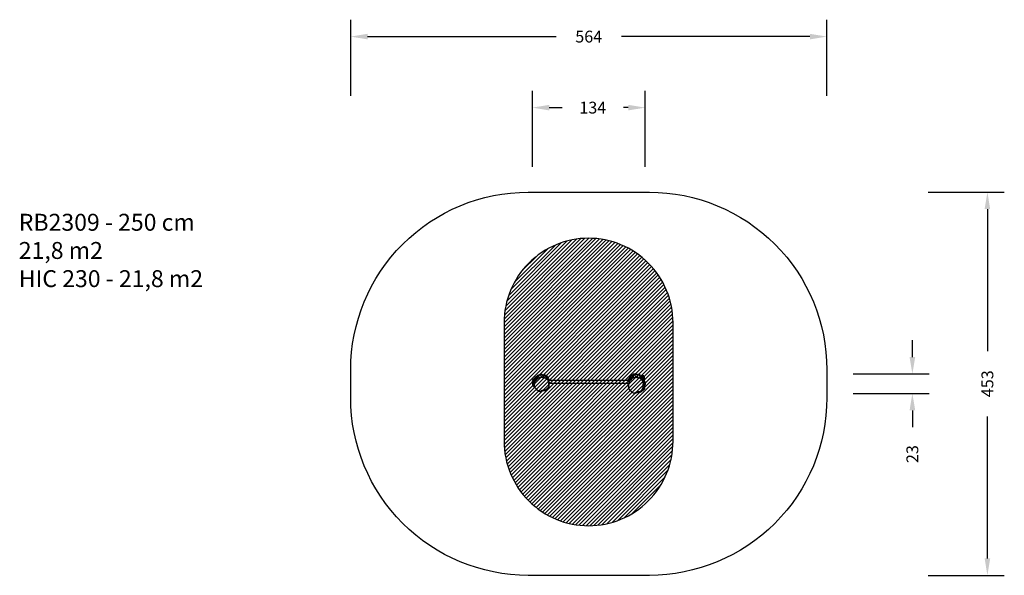
# Model space of a CAD drawing. Units: centimetres. Extents: x -680 to 485, y -224 to 433.
import ezdxf

# ---------------------------------------------------------------- set-up
doc = ezdxf.new("R2010")
doc.units = ezdxf.units.CM
for name, color, linetype in [('VP-DIM', 7, 'Continuous'), ('VP-HIC', 6, 'Continuous'), ('VP-USE', 4, 'Continuous')]:
    doc.layers.add(name, color=color, linetype=linetype)
doc.layers.add('VP-EQ', color=7, linetype='Continuous', true_color=0x8a3492)
doc.dimstyles.new('Strefa', dxfattribs={"dimtxt": 14, "dimasz": 20, "dimexe": 20, "dimexo": 50, "dimgap": 20, "dimtad": 0, "dimdec": 0, "dimzin": 0, "dimdsep": 46, "dimtxsty": 'Standard', "dimcen": 0.09, "dimadec": 0, "dimazin": 0, "dimtfac": 1, "dimtdec": 4, "dimtofl": 0, "dimtmove": 0, "dimatfit": 3, "dimfxl": 70, "dimfxlon": 1, "dimtolj": 1, "dimtzin": 0, "dimarcsym": 0})

# ---------------------------------------------------------------- blocks, each defined once
blk = doc.blocks.new('rb2309')
at = {"layer": 'VP-EQ', "color": 0}
for p, q in [((-67.9, 11.4), (-67.2, 11.7)), ((-65.3, 12.8), (-67.2, 11.7)), ((-67.2, 11.7), (-66.3, 12.1)), ((-66.3, 12.1), (-65.2, 12.2)), ((-65.2, 12.2), (-65.9, 11.6)), ((-63.3, 13.2), (-65.3, 12.8)), ((-65.2, 12.2), (-64.3, 12.6)), ((-64.3, 12.6), (-62.6, 12.9)), ((-62.8, 12.8), (-63.9, 12.1)), ((-63.9, 12.1), (-62.6, 9.9)), ((-63.3, 13.2), (-61.7, 13)), ((-61.9, 12.9), (-62.8, 12.8)), ((-62.4, 12.9), (-62.6, 12.9)), ((-62.6, 12.9), (-61.9, 12.9)), ((-62.4, 12.9), (-61.7, 13)), ((-61.9, 12.9), (-59.6, 12.2)), ((-61.7, 13), (-61.5, 13.1)), ((-61.5, 13.1), (-59, 12.7)), ((-61.4, 11.9), (-60, 9.9)), ((-59.6, 12.2), (-58.2, 11.3)), ((-57.2, 11.7), (-59, 12.7)), ((-57.2, 11.7), (-55.6, 9.9)), ((42.5, 10.7), (43.7, 11.7)), ((43.7, 11.7), (43.1, 10.6)), ((43.7, 11.7), (44.4, 12)), ((46.3, 13.3), (44.4, 12)), ((44.4, 12), (45.3, 12.4)), ((45.7, 11.9), (44.5, 10.7)), ((45.3, 12.4), (46.4, 12.6)), ((46.4, 12.6), (45.7, 11.9)), ((48.3, 13.7), (46.3, 13.3)), ((46.4, 12.6), (47.3, 13)), ((47.3, 13), (49, 13.3)), ((48.8, 13.2), (47.7, 12.4)), ((47.7, 12.4), (49, 10)), ((48.3, 13.7), (49.9, 13.5)), ((49.7, 13.4), (48.8, 13.2)), ((49.2, 13.4), (49, 13.3)), ((49, 13.3), (49.7, 13.4)), ((49.2, 13.4), (49.9, 13.5)), ((49.7, 13.4), (51, 12.9)), ((49.9, 13.5), (50.1, 13.6)), ((50.1, 13.6), (52.6, 13.2)), ((50.2, 12.2), (51.6, 9.9)), ((52.6, 13.2), (51, 12.9)), ((51, 12.9), (52, 12.5)), ((52, 12.5), (53.4, 11.6)), ((54.4, 12), (52.6, 13.2)), ((54.4, 12), (56, 9.9)), ((-73.4, 5.4), (-72.8, 6.5)), ((-73.4, 5.4), (-71.7, 5.9)), ((-73.3, 3.4), (-73.4, 5.4)), ((-73, 2.4), (-73.3, 3.4)), ((-72.9, 1), (-73, 2.4)), ((-72, -1), (-72.9, 1)), ((-72.8, 6.5), (-71.9, 7.6)), ((-72, 2.7), (-71.8, 3.9)), ((-71.1, 0.7), (-72, 2.7)), ((-72, 2.7), (-70.9, 1.1)), ((-71.9, 7.6), (-70.6, 9)), ((-71.8, 3.9), (-71.2, 5.2)), ((-71.8, 3.9), (-71.5, 4.7)), ((-71.7, 5.9), (-71.5, 4.7)), ((-71.5, 4.7), (-71.1, 5.8)), ((-71.2, 5.2), (-70.4, 7.1)), ((-70.5, 7), (-71.2, 5.2)), ((-71, 0.5), (-71.1, 0.7)), ((-71.1, 0.7), (-71, 0.5)), ((-71, 0.5), (-70.9, 1)), ((-71, -0.1), (-71, 0.5)), ((-71, 0.5), (-71, 0.5)), ((-70.9, 1.1), (-70.8, 1.5)), ((-70.9, 1), (-70.9, 1.1)), ((-70.8, 1.5), (-70.6, 3)), ((-70.6, 9), (-69.9, 9.9)), ((-70.6, 3), (-70.5, 3.2)), ((-70.5, 4.2), (-70.4, 4.4)), ((-70.5, 3.2), (-70.5, 4.2)), ((-70.5, 4.2), (-70.1, 4)), ((-70.4, 7.1), (-70.1, 8.2)), ((-70.4, 4.4), (-70.2, 5.1)), ((-70.2, 5.1), (-69.9, 5.4)), ((-70.2, 5.1), (-69.8, 4.9)), ((-70.1, 8.2), (-69.6, 9.1)), ((-70.1, 8.2), (-69.1, 6.5)), ((-69.9, 9.9), (-69.1, 10.5)), ((-69.9, 5.4), (-69.1, 6.5)), ((-68.5, 10.5), (-69.6, 9.1)), ((-69.6, 9.1), (-68.4, 7)), ((-69.1, 10.5), (-67.9, 11.4)), ((-69.1, 6.5), (-68.4, 7)), ((-69.1, 6.5), (-69.1, 6.5)), ((-68.4, 7), (-68.2, 7.1)), ((-68.4, 7), (-68.4, 7)), ((-68.2, 7.1), (-68.1, 7.3)), ((-68.2, 7.1), (-67.9, 6.8)), ((-68.1, 10.2), (-67.1, 8.3)), ((-68.1, 7.3), (-67.6, 7.9)), ((-67.6, 7.9), (-67.1, 8.3)), ((-67.6, 7.9), (-67.4, 7.5)), ((-65.9, 11.6), (-67.1, 10.6)), ((-67.1, 8.3), (-66.1, 9.1)), ((-66.3, 11.2), (-65.3, 9.4)), ((-66.1, 9.1), (-65.6, 9.4)), ((-65.6, 9.4), (-65.4, 8.9)), ((-65.6, 9.4), (-65.3, 9.4)), ((-65.3, 9.4), (-63.8, 9.7)), ((-63.8, 9.7), (-63.2, 9.7)), ((-63.2, 9.7), (-63, 9.7)), ((-62.6, 9.9), (-63, 9.7)), ((-63, 9.7), (-61.3, 9.6)), ((-61.3, 9.6), (-60.7, 9.4)), ((-60.7, 9.4), (-59.1, 9.2)), ((-59.1, 9.2), (-58.6, 9.1)), ((-56.6, 8.3), (-58.6, 9.1)), ((-58.6, 9.1), (-57.2, 8.5)), ((-58.2, 11.3), (-56.6, 10.5)), ((-57.2, 8.5), (-56.8, 8.2)), ((-57.1, 10.2), (-56.6, 9.7)), ((-57, 11.3), (-55.5, 9.5)), ((-55.7, 7.7), (-56.8, 8.2)), ((-56.8, 8.2), (-56.5, 7.9)), ((-56.6, 9.7), (-56.6, 10.5)), ((-56.6, 9.7), (-56.6, 8.8)), ((-56.6, 8.8), (-56.1, 8.4)), ((-56.6, 8.8), (-56.6, 8.2)), ((-56.4, 8.1), (-56.6, 8.2)), ((-56.5, 7.9), (-55.4, 6.9)), ((-56.4, 8.1), (-56, 8.1)), ((-56, 7.9), (-56.4, 8.1)), ((-56.1, 8.4), (-55.5, 7.6)), ((-56, 7.9), (-56, 8.1)), ((-55.7, 7.7), (-56, 7.9)), ((-55.4, 6.9), (-55.8, 6.6)), ((-55.5, 7.6), (-55.7, 7.7)), ((-55.6, 9.9), (-55.1, 9)), ((-55.5, 9.5), (-55.1, 9)), ((-54.9, 6.8), (-55.5, 7.6)), ((-54.4, 6.4), (-55.4, 6.9)), ((-55.4, 6.9), (-55.1, 6.4)), ((-55.1, 9), (-54.2, 7.8)), ((-55.1, 6.4), (-54.2, 4.9)), ((-54.4, 6.4), (-54.9, 6.8)), ((-54.4, 0.3), (-54.8, 0.4)), ((-54.2, 4.9), (-54.7, 4.7)), ((-54.3, 2.2), (-54.7, 2.1)), ((-54.3, 6), (-54.4, 6.4)), ((-53.9, 3.7), (-54.4, 3.6)), ((-54.3, 0.8), (-54.4, 0.3)), ((-53.7, -0.2), (-54.4, 0.3)), ((-54.4, 0.3), (-54.3, 0)), ((-53.6, 6), (-54.3, 6)), ((-53.9, 5.1), (-54.3, 6)), ((-54.2, 2.5), (-54.3, 2.2)), ((-53.6, 1.6), (-54.3, 2.2)), ((-54.3, 2.2), (-54.3, 0.8)), ((-54.3, 0), (-54.1, -0.8)), ((-54.2, 7.8), (-53.6, 6)), ((-54.2, 4.9), (-54.1, 4.6)), ((-53.4, 4.4), (-54.2, 4.9)), ((-53.9, 3.7), (-54.2, 2.5)), ((-54.1, 4.6), (-53.9, 3.7)), ((-53.4, 4.4), (-53.9, 5.1)), ((-53.2, 3.2), (-53.9, 3.7)), ((-53.7, -0.2), (-53.6, 0.9)), ((39.7, 6), (-53.6, 6)), ((-53.6, 1.6), (-53.4, 2.3)), ((-53.6, 0.9), (-53.6, 1.6)), ((-53.3, 3.7), (-53.4, 4.4)), ((-53.4, 2.3), (-53.3, 2.6)), ((39.8, 2.3), (-53.4, 2.3)), ((-53.2, 3.2), (-53.3, 3.7)), ((-53.3, 2.6), (-53.2, 3.2)), ((39.7, 6), (40, 6.7)), ((40.7, 6), (39.7, 6)), ((39.9, 1.9), (39.8, 2.3)), ((40.7, 2.3), (39.8, 2.3)), ((39.9, 1.9), (39.9, 1.9)), ((40, 0.2), (39.9, 1.9)), ((40, 6.7), (40.8, 7.9)), ((40, 6.7), (40, 6.7)), ((40, 0.1), (40, 0.2)), ((40.6, -1.5), (40, 0.1)), ((41.1, 6.8), (40.7, 6.5)), ((40.7, 6), (40.7, 6.5)), ((40.7, 5.5), (40.7, 6)), ((41.1, 5.2), (40.7, 5.5)), ((41.1, 2.8), (40.7, 2.5)), ((40.7, 2.5), (40.7, 2.3)), ((40.7, 1.5), (40.7, 2.3)), ((40.9, 1.3), (40.7, 1.5)), ((40.7, -0.1), (40.8, 0.4)), ((40.8, 7.9), (40.9, 8)), ((40.8, 0.4), (40.9, 1.3)), ((40.9, 8), (41.1, 8.2)), ((40.9, 1.3), (41, 2.1)), ((41, 2.1), (41.1, 2.5)), ((41.6, 9.1), (41.1, 8.3)), ((41.1, 8.3), (41.6, 9)), ((41.1, 8.2), (41.2, 8.4)), ((41.1, 8.3), (41.1, 8.2)), ((41.6, 8), (41.1, 8)), ((41.1, 6.8), (41.1, 8)), ((41.1, 6.8), (41.1, 6)), ((41.7, 6), (41.1, 6)), ((41.1, 5.2), (41.1, 6)), ((41.1, 3.6), (41.1, 5.2)), ((41.1, 3.6), (41.2, 3.7)), ((41.1, 3.5), (41.1, 3.6)), ((41.1, 3.5), (41.5, 3.3)), ((41.1, 2.8), (41.1, 3.5)), ((41.1, 2.5), (41.1, 2.8)), ((41.2, 8.4), (41.6, 9)), ((41.2, 8.4), (41.6, 8.9)), ((41.2, 3.7), (41.4, 4.6)), ((41.4, 4.6), (41.7, 4.9)), ((41.4, 4.6), (41.7, 4.4)), ((41.6, 9.8), (41.7, 10)), ((41.6, 9.8), (41.6, 9.1)), ((41.6, 9.1), (41.6, 9)), ((41.6, 8.3), (42, 9)), ((41.6, 9), (41.6, 8.9)), ((41.6, 9), (41.6, 9)), ((41.6, 8.9), (41.6, 8.3)), ((41.6, 8), (41.6, 8.3)), ((41.7, 8), (41.6, 8)), ((41.7, 10), (42.5, 10.7)), ((41.7, 8), (41.7, 7.6)), ((41.7, 7.6), (42.5, 6.2)), ((41.7, 7.6), (41.7, 6)), ((41.7, 5.1), (42.5, 6.1)), ((41.7, 5.1), (41.7, 6)), ((41.7, 4.9), (41.7, 5.1)), ((42.3, 9.5), (42, 9)), ((42, 9), (43.2, 6.7)), ((43.1, 10.6), (42.3, 9.5)), ((42.4, 9.8), (42.3, 9.5)), ((42.5, 6.2), (43.2, 6.7)), ((42.5, 6.1), (42.5, 6.2)), ((42.5, 6.1), (42.8, 5.9)), ((43.2, 6.7), (43.4, 6.9)), ((43.2, 6.7), (43.2, 6.7)), ((43.4, 6.9), (43.5, 7)), ((43.4, 6.9), (43.7, 6.5)), ((43.5, 10.3), (44.5, 8.2)), ((43.5, 7), (44, 7.7)), ((44, 7.7), (44.5, 8.2)), ((44, 7.7), (44.2, 7.4)), ((44.5, 10.7), (45.4, 9)), ((44.5, 8.2), (45.4, 9)), ((45.3, 11.4), (46.3, 9.4)), ((45.4, 9), (45.5, 9)), ((45.5, 9), (46, 9.4)), ((46, 9.4), (46.1, 8.9)), ((46, 9.4), (46.3, 9.4)), ((46.3, 9.4), (47.8, 9.7)), ((47.8, 9.7), (48.4, 9.8)), ((48.4, 9.8), (48.6, 9.7)), ((49, 10), (48.6, 9.7)), ((48.6, 9.7), (50.3, 9.6)), ((50.3, 9.6), (50.9, 9.5)), ((50.9, 9.5), (52.5, 9.2)), ((52.5, 9.2), (53, 9.1)), ((53, 9.1), (54.4, 8.3)), ((55, 8.2), (53, 9.1)), ((53.4, 11.6), (55.3, 10.5)), ((54.4, 8.3), (54.8, 8.1)), ((55.3, 10.5), (54.5, 10.3)), ((54.5, 10.3), (56.2, 8.4)), ((54.8, 8.1), (54.5, 7.7)), ((56, 9.9), (54.6, 11.6)), ((54.6, 11.6), (55.8, 9.9)), ((56.8, 7), (54.8, 8.1)), ((54.8, 8.1), (55.1, 7.7)), ((55.1, 7.7), (56.2, 6.6)), ((55.3, 10.5), (55.8, 9.9)), ((55.8, 9.9), (56.3, 9.4)), ((56.2, 6.6), (55.9, 6.3)), ((56, 9.9), (56.3, 9.4)), ((56.7, 8.9), (56.1, 8.8)), ((56.1, 8.8), (56.9, 8)), ((58.1, 5.4), (56.2, 6.6)), ((56.2, 6.6), (56.5, 6)), ((56.3, 9.4), (56.7, 8.9)), ((56.5, 6), (57.4, 4.3)), ((56.7, 8.9), (56.9, 8.4)), ((58.5, 11.3), (56.9, 11.3)), ((56.9, 11.3), (56.9, 8.4)), ((56.9, 8), (56.9, 8.4)), ((56.9, 8), (57.9, 7.1)), ((57.3, 1.2), (56.9, 1.2)), ((57.4, 4.3), (57, 4.1)), ((57.7, 3), (57.3, 2.9)), ((57.4, 1.6), (57.3, 1.2)), ((57.3, 1.2), (57.3, -0.3)), ((58.8, 0), (57.3, 1.2)), ((59.1, 3), (57.4, 4.3)), ((57.4, 4.3), (57.5, 4)), ((57.7, 3), (57.4, 1.6)), ((57.5, 4), (57.7, 3)), ((59.4, 1.7), (57.7, 3)), ((57.9, 7.1), (58.5, 6.2)), ((58.5, 11.3), (58.7, 11.2)), ((58.5, 11.3), (58.5, 6.2)), ((58.5, 6.2), (58.7, 5.9)), ((58.7, 11.2), (58.8, 11)), ((58.7, 11.2), (58.7, 5.9)), ((58.7, 5.9), (58.8, 5.8)), ((58.8, 11), (58.8, 8.7)), ((58.8, 8.7), (59.1, 8.4)), ((58.8, 8.7), (58.8, 7.5)), ((58.8, 7.5), (59.1, 7.7)), ((58.8, 5.8), (58.8, 7.5)), ((58.8, 5.8), (59.2, 5.3)), ((59.1, 8.4), (59.1, 7.7)), ((59.2, 5.3), (60, 2.8)), ((60.1, 1.5), (59.4, 1.7)), ((60.1, 1.5), (59.4, -0.2)), ((60, 2.8), (60.1, 1.5)), ((-71.4, -1.9), (-72, -1)), ((-71.4, -1.9), (-70.9, -1.7)), ((-70.6, -2.2), (-71.4, -1.9)), ((-71.1, -0.4), (-71, -0.1)), ((-71, -1.4), (-71.1, -0.4)), ((-71, -1.7), (-71, -1.4)), ((-71, -1.7), (-70.5, -1.5)), ((-70.9, -1.7), (-71, -1.7)), ((-70.7, -2.1), (-70.9, -1.7)), ((-70.6, -2.2), (-70.7, -2.1)), ((-69.7, -3.3), (-70.6, -2.2)), ((-69.5, -3.5), (-69.7, -3.3)), ((-68.9, -4.1), (-69.5, -3.5)), ((-68.7, -4.4), (-68.9, -4.1)), ((-67.9, -5.3), (-68.7, -4.4)), ((-67.9, -5.3), (-67.6, -5)), ((-66.5, -6.2), (-67.9, -5.3)), ((-66.1, -6.6), (-66.5, -6.2)), ((-65.4, -6.9), (-66.1, -6.6)), ((-64.7, -7.3), (-65.4, -6.9)), ((-65.3, -6.9), (-65.4, -6.9)), ((-65.1, -7.1), (-65.3, -6.9)), ((-65.1, -7.1), (-64.9, -6.6)), ((-64.2, -6.9), (-65.1, -7.1)), ((-64.7, -7.3), (-65.1, -7.1)), ((-63.4, -7.2), (-64.7, -7.3)), ((-63.9, -6.9), (-64.2, -6.9)), ((-62.6, -6.1), (-63.9, -6.9)), ((-63.9, -6.9), (-63.8, -6.4)), ((-63.4, -7.2), (-63.9, -6.9)), ((-61.5, -6.4), (-63.4, -7.2)), ((-62.1, -6), (-62.6, -6.1)), ((-60.5, -5.7), (-62.1, -6)), ((-59.2, -6.3), (-61.5, -6.4)), ((-59.9, -5.7), (-60.5, -5.7)), ((-59, -5.6), (-59.9, -5.7)), ((-57.9, -6.3), (-59.2, -6.3)), ((-58.6, -5.6), (-59, -5.6)), ((-58.6, -5.6), (-58.9, -5.2)), ((-57.9, -5.1), (-58.6, -5.6)), ((-57.9, -6.3), (-58.6, -5.6)), ((-57.6, -5), (-57.9, -5.1)), ((-56.8, -5.8), (-57.9, -6.3)), ((-56.3, -3.9), (-57.6, -5)), ((-56.6, -5.7), (-56.8, -5.8)), ((-56.6, -5.1), (-55.3, -4.2)), ((-56.6, -5.1), (-56.6, -5.1)), ((-56.6, -5.7), (-56.6, -5.1)), ((-55.8, -3.6), (-56.3, -3.9)), ((-55.5, -3.2), (-55.8, -3.6)), ((-54.5, -1.8), (-55.5, -3.2)), ((-55.3, -4.2), (-54.4, -3.1)), ((-54.1, -0.8), (-54.5, -0.7)), ((-54.3, -1.6), (-54.5, -1.8)), ((-54.4, -3.1), (-53.9, -2.4)), ((-54.1, -0.8), (-54.3, -1.6)), ((-53.5, -1.3), (-54.1, -0.8)), ((-53.9, -2.4), (-53.6, -1.7)), ((-53.6, -0.9), (-53.7, -0.2)), ((-53.5, -1.3), (-53.6, -0.9)), ((-53.6, -1.7), (-53.5, -1.3)), ((40.5, -1.7), (40.6, -1.5)), ((40.5, -1.7), (40.9, -1.6)), ((40.6, -2.8), (40.5, -1.7)), ((40.6, -1.3), (40.7, -0.1)), ((40.6, -1.5), (40.6, -1.3)), ((40.6, -3.1), (40.6, -2.8)), ((40.6, -3.1), (41, -2.9)), ((40.9, -3.6), (40.6, -3.1)), ((41.9, -5), (40.9, -3.6)), ((42.1, -5.2), (41.9, -5)), ((42.7, -5.8), (42.1, -5.2)), ((42.7, -5.8), (43, -5.5)), ((42.9, -6.2), (42.7, -5.8)), ((43.7, -7.2), (42.9, -6.2)), ((43.7, -7.2), (43.9, -6.9)), ((45.1, -8.3), (43.7, -7.2)), ((45.5, -8.6), (45.1, -8.3)), ((46.2, -9), (45.5, -8.6)), ((46.9, -9.5), (46.2, -9)), ((46.3, -9), (46.2, -9)), ((46.5, -9.2), (46.3, -9)), ((46.5, -9.2), (46.6, -8.7)), ((47.4, -9), (46.5, -9.2)), ((46.9, -9.5), (46.5, -9.2)), ((48.2, -9.3), (46.9, -9.5)), ((47.7, -9), (47.4, -9)), ((49, -8.2), (47.7, -9)), ((47.7, -9), (47.8, -8.5)), ((48.2, -9.3), (47.7, -9)), ((50.1, -8.5), (48.2, -9.3)), ((49.5, -7.9), (49, -8.2)), ((51.1, -7.7), (49.5, -7.9)), ((50.1, -8.5), (49.5, -7.9)), ((52.4, -8.4), (50.1, -8.5)), ((51.7, -7.6), (51.1, -7.7)), ((52.6, -7.5), (51.7, -7.6)), ((53.7, -8.4), (52.4, -8.4)), ((53, -7.6), (52.6, -7.5)), ((53, -7.6), (52.8, -7.2)), ((53.7, -7), (53, -7.6)), ((53.7, -8.4), (53, -7.6)), ((54, -6.9), (53.7, -6.5)), ((54, -6.9), (53.7, -7)), ((54.8, -7.8), (53.7, -8.4)), ((55.3, -5.7), (54, -6.9)), ((54.8, -7.8), (54, -6.9)), ((56.7, -6.4), (54.8, -7.8)), ((55.8, -5.3), (55.3, -5.7)), ((55.8, -5.3), (55.4, -5)), ((56.1, -4.8), (55.8, -5.3)), ((56.7, -6.4), (55.8, -5.3)), ((57.1, -3.3), (56.1, -4.8)), ((57, -6.1), (56.7, -6.4)), ((57.2, -0.9), (56.8, -0.8)), ((58.3, -4.5), (57, -6.1)), ((58.5, -4.6), (57, -6.1)), ((57.5, -2.1), (57.1, -2)), ((57.3, -3), (57.1, -3.3)), ((57.3, -0.3), (57.2, -0.9)), ((58.6, -2.1), (57.2, -0.9)), ((57.2, -0.9), (57.3, -1.2)), ((57.3, -1.2), (57.5, -2.1)), ((57.5, -2.1), (57.3, -3)), ((58.8, -3.4), (57.5, -2.1)), ((58.5, -4.6), (58.3, -4.5)), ((59.1, -3.5), (58.5, -4.6)), ((59, -2.2), (58.6, -2.1)), ((59.4, -0.2), (58.8, 0)), ((59.1, -3.5), (58.8, -3.4)), ((59.4, -0.2), (59, -2.2)), ((59, -2.2), (59.1, -3.5))]:
    blk.add_line(p, q, dxfattribs=at)
blk = doc.blocks.new('rb2309 2d')
at = {"layer": 'VP-EQ', "color": 0}
blk.add_lwpolyline([(275.1, 18.7), (275.1, -14.5, -0.414214), (65.1, -224.5), (-78.4, -224.5, -0.414214), (-288.4, -14.5), (-288.4, 18.7, -0.414214), (-78.4, 228.7), (65.1, 228.7, -0.414214)], format="xyb", close=True, dxfattribs=at)
blk.add_blockref('rb2309', (0, 0), dxfattribs=at)
blk = doc.blocks.new('*D15')
at = {"layer": 'Defpoints', "color": 0}
for p in [(275.1, 412.7), (-288.4, 2.1), (275.1, 2.1)]:
    blk.add_point(p, dxfattribs=at)
at = {"layer": 'VP-DIM', "color": 0, "lineweight": -2}
for p, q in [((-288.4, 342.7), (-288.4, 432.7)), ((275.1, 342.7), (275.1, 432.7)), ((-268.4, 412.7), (-45.3, 412.7)), ((255.1, 412.7), (32, 412.7))]:
    blk.add_line(p, q, dxfattribs=at)
at = {"layer": 'VP-DIM', "color": 0}
for points in [[(-268.4, 416), (-268.4, 409.4), (-288.4, 412.7)], [(255.1, 409.4), (255.1, 416), (275.1, 412.7)]]:
    blk.add_solid(points, dxfattribs=at)
at = {"layer": 'VP-DIM', "color": 0, "insert": (-6.7, 412.7), "char_height": 14, "attachment_point": 5}
blk.add_mtext('\\A1;564', dxfattribs=at)
blk = doc.blocks.new('*D16')
at = {"layer": 'Defpoints', "color": 0}
for p in [(60.1, 328.7), (-73.4, 5.4), (60.1, 1.5)]:
    blk.add_point(p, dxfattribs=at)
at = {"layer": 'VP-DIM', "color": 0, "lineweight": -2}
for p, q in [((-73.4, 258.7), (-73.4, 348.7)), ((60.1, 258.7), (60.1, 348.7)), ((-53.4, 328.7), (-38.3, 328.7)), ((40.1, 328.7), (34.4, 328.7))]:
    blk.add_line(p, q, dxfattribs=at)
at = {"layer": 'VP-DIM', "color": 0}
for points in [[(-53.4, 332), (-53.4, 325.4), (-73.4, 328.7)], [(40.1, 325.4), (40.1, 332), (60.1, 328.7)]]:
    blk.add_solid(points, dxfattribs=at)
at = {"layer": 'VP-DIM', "color": 0, "insert": (-1.9, 328.7), "char_height": 14, "attachment_point": 5}
blk.add_mtext('\\A1;134', dxfattribs=at)
blk = doc.blocks.new('*D17')
at = {"layer": 'Defpoints', "color": 0}
for p in [(-6.7, 228.7), (-6.7, -224.5), (465.1, -224.5)]:
    blk.add_point(p, dxfattribs=at)
at = {"layer": 'VP-DIM', "color": 0, "lineweight": -2}
for p, q in [((395.1, 228.7), (485.1, 228.7)), ((465.1, 208.7), (465.1, 40.8)), ((465.1, -204.5), (465.1, -36.5)), ((395.1, -224.5), (485.1, -224.5))]:
    blk.add_line(p, q, dxfattribs=at)
at = {"layer": 'VP-DIM', "color": 0}
for points in [[(468.4, 208.7), (461.8, 208.7), (465.1, 228.7)], [(461.8, -204.5), (468.4, -204.5), (465.1, -224.5)]]:
    blk.add_solid(points, dxfattribs=at)
at = {"layer": 'VP-DIM', "color": 0, "insert": (465.1, 2.1), "char_height": 14, "attachment_point": 5, "rotation": 90}
blk.add_mtext('\\A1;453', dxfattribs=at)
blk = doc.blocks.new('*D18')
at = {"layer": 'Defpoints', "color": 0}
for p in [(48.3, 13.7), (47, -9.4), (376.3, -9.4)]:
    blk.add_point(p, dxfattribs=at)
at = {"layer": 'VP-DIM', "color": 0, "lineweight": -2}
for p, q in [((376.3, 33.7), (376.3, 53.7)), ((306.3, 13.7), (396.3, 13.7)), ((306.3, -9.4), (396.3, -9.4)), ((376.3, -29.4), (376.3, -49.4))]:
    blk.add_line(p, q, dxfattribs=at)
at = {"layer": 'VP-DIM', "color": 0}
for points in [[(373, 33.7), (379.7, 33.7), (376.3, 13.7)], [(379.7, -29.4), (373, -29.4), (376.3, -9.4)]]:
    blk.add_solid(points, dxfattribs=at)
at = {"layer": 'VP-DIM', "color": 0, "insert": (376.3, -81.1), "char_height": 14, "attachment_point": 5, "rotation": 90}
blk.add_mtext('\\A1;23', dxfattribs=at)

msp = doc.modelspace()

# ---------------------------------------------------------------- hatches: boundary and pattern name
at = {"layer": 'VP-USE'}
h = msp.add_hatch(dxfattribs=at)
h.set_pattern_fill('ANSI31', color=4, style=0)
h.set_pattern_definition([(45, (-6.2934, 3.9988), (-2.245064, 2.245064), [])])
edge = h.paths.add_edge_path()
edge.add_arc((-6.9, -65.8), 100, 270, 360)
edge.add_line((93.1, -65.8), (93.1, 74.2))
edge.add_arc((-6.9, 74.2), 100, 0, 90)
edge.add_arc((-6.9, 74.2), 100, 90, 180)
edge.add_line((-106.9, 74.2), (-106.9, -65.8))
edge.add_arc((-6.9, -65.8), 100, 180, 270)

# ---------------------------------------------------------------- linework, layer by layer
at = {"layer": 'VP-HIC'}
msp.add_lwpolyline([(275.1, 18.7), (275.1, -14.5, -0.414214), (65.1, -224.5), (-78.4, -224.5, -0.414214), (-288.4, -14.5), (-288.4, 18.7, -0.414214), (-78.4, 228.7), (65.1, 228.7, -0.414214)], format="xyb", close=True, dxfattribs=at)
at = {"layer": 'VP-USE'}
msp.add_lwpolyline([(-6.9, -165.8, 0.414214), (93.1, -65.8), (93.1, 74.2, 0.414214), (-6.9, 174.2, 0.414214), (-106.9, 74.2), (-106.9, -65.8, 0.414214)], format="xyb", close=True, dxfattribs=at)

# ---------------------------------------------------------------- block references
at = {"layer": 'VP-EQ', "color": 0}
msp.add_blockref('rb2309 2d', (0, 0), dxfattribs=at)

# ---------------------------------------------------------------- texts
at = {"layer": 'VP-DIM', "insert": (-681.2, 203.1), "char_height": 20, "width": 455.032, "attachment_point": 1}
msp.add_mtext('{{\\C0;RB2309 - 250 cm \\P21,8 m2\\P\\C6;HIC 230 - 21,8 m2}}', dxfattribs=at)

# ---------------------------------------------------------------- dimensions: what is measured, and where the dimension line sits
at = {"layer": 'VP-DIM', "color": 0}
dim = msp.add_linear_dim(base=(275.105, 412.6872), p1=(-288.4377, 2.118), p2=(275.105, 2.118), dimstyle='Strefa', dxfattribs=at)
dim.commit()
dim.dimension.update_dxf_attribs({"geometry": '*D15', "text_midpoint": (-6.6663, 412.6872)})
dim = msp.add_linear_dim(base=(60.105, 328.6872), p1=(-73.4377, 5.4436), p2=(60.105, 1.4923), dimstyle='Strefa', dxfattribs=at)
dim.commit()
dim.dimension.update_dxf_attribs({"geometry": '*D16', "text_midpoint": (-1.9242, 328.6872), "dimtype": 160})
for base, p1, p2, picture, middle in [((465.1, -224.5), (-6.7, 228.7), (-6.7, -224.5), '*D17', (465.1, 2.1)), ((376.3, -9.4), (48.3, 13.7), (47, -9.4), '*D18', (376.3, -81.1))]:
    dim = msp.add_linear_dim(base=base, p1=p1, p2=p2, angle=90, dimstyle='Strefa', dxfattribs=at)
    dim.commit()
    dim.dimension.update_dxf_attribs({"geometry": picture, "text_midpoint": middle})

doc.saveas('drawing.dxf')
